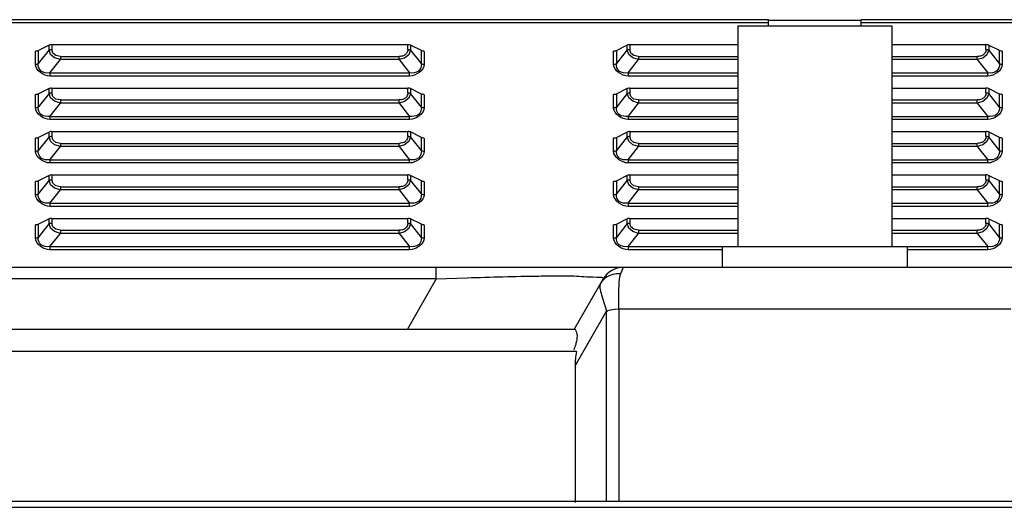
# Model space of a CAD drawing. Units: millimetres. Extents: x 0 to 7000, y 0 to 3600.
# Drawn here: x 2846 to 2974, y 3247 to 3310 of the extents above; entities that cross this region are included whole.
import ezdxf

# ---------------------------------------------------------------- set-up
doc = ezdxf.new("R2010")
doc.units = ezdxf.units.MM
doc.header["$LTSCALE"] = 385
doc.layers.get('0').update_dxf_attribs({"linetype": 'CONTINUOUS'})
doc.layers.add('DEF_DRAFT_ENTITY', color=7, linetype='CONTINUOUS')

msp = doc.modelspace()

# ---------------------------------------------------------------- linework, layer by layer
at = {"color": 7, "linetype": 'CONTINUOUS'}
for p, q in [((2943.377, 3309.74), (2300.037, 3309.74)), ((2943.377, 3309.34), (2300.037, 3309.34)), ((2943.377, 3308.938), (2943.377, 3309.638)), ((2955.377, 3309.638), (2943.377, 3309.638)), ((3447.69, 3309.74), (2955.377, 3309.74)), ((2955.377, 3308.938), (2955.377, 3309.638)), ((3447.69, 3309.34), (2955.377, 3309.34)), ((2939.377, 3308.938), (2939.377, 3280.338)), ((2939.377, 3308.938), (2959.377, 3308.938)), ((2959.377, 3308.938), (2959.377, 3280.338)), ((2848.282, 3303.969), (2848.282, 3305.659)), ((2848.612, 3305.659), (2848.282, 3305.659)), ((2850.043, 3306.436), (2848.511, 3305.665)), ((2850.043, 3305.821), (2848.636, 3304.042)), ((2848.636, 3305.732), (2848.636, 3304.042)), ((2850.134, 3306.472), (2850.043, 3306.436)), ((2850.043, 3305.821), (2850.043, 3306.436)), ((2850.256, 3305.242), (2850.043, 3305.821)), ((2850.239, 3306.496), (2850.134, 3306.472)), ((2850.362, 3306.509), (2850.239, 3306.496)), ((2850.397, 3306.509), (2850.397, 3305.894)), ((2850.397, 3306.509), (2896.582, 3306.509)), ((2850.524, 3305.42), (2850.397, 3305.894)), ((2896.582, 3305.894), (2896.582, 3306.509)), ((2896.698, 3306.502), (2896.582, 3306.509)), ((2896.936, 3305.821), (2896.695, 3305.204)), ((2896.807, 3306.482), (2896.698, 3306.502)), ((2896.912, 3306.448), (2896.807, 3306.482)), ((2898.343, 3305.732), (2896.912, 3306.448)), ((2896.936, 3306.436), (2896.936, 3305.821)), ((2898.343, 3304.042), (2896.936, 3305.821)), ((2898.343, 3304.042), (2898.343, 3305.732)), ((2898.434, 3305.696), (2898.343, 3305.732)), ((2898.539, 3305.672), (2898.434, 3305.696)), ((2898.662, 3305.659), (2898.539, 3305.672)), ((2898.697, 3305.659), (2898.697, 3303.969)), ((2923.282, 3303.969), (2923.282, 3305.659)), ((2923.612, 3305.659), (2923.282, 3305.659)), ((2925.043, 3306.436), (2923.511, 3305.665)), ((2925.043, 3305.821), (2923.636, 3304.042)), ((2923.636, 3305.732), (2923.636, 3304.042)), ((2925.134, 3306.472), (2925.043, 3306.436)), ((2925.043, 3305.821), (2925.043, 3306.436)), ((2925.256, 3305.242), (2925.043, 3305.821)), ((2925.239, 3306.496), (2925.134, 3306.472)), ((2925.362, 3306.509), (2925.239, 3306.496)), ((2925.397, 3306.509), (2925.397, 3305.894)), ((2925.397, 3306.509), (2939.377, 3306.509)), ((2925.524, 3305.42), (2925.397, 3305.894)), ((2959.377, 3306.509), (2971.582, 3306.509)), ((2971.582, 3305.894), (2971.582, 3306.509)), ((2971.698, 3306.502), (2971.582, 3306.509)), ((2971.936, 3305.821), (2971.695, 3305.204)), ((2971.807, 3306.482), (2971.698, 3306.502)), ((2971.912, 3306.448), (2971.807, 3306.482)), ((2973.343, 3305.732), (2971.912, 3306.448)), ((2971.936, 3306.436), (2971.936, 3305.821)), ((2973.343, 3304.042), (2971.936, 3305.821)), ((2973.343, 3304.042), (2973.343, 3305.732)), ((2973.434, 3305.696), (2973.343, 3305.732)), ((2973.539, 3305.672), (2973.434, 3305.696)), ((2973.662, 3305.659), (2973.539, 3305.672)), ((2973.697, 3305.659), (2973.697, 3303.969)), ((2850.164, 3302.842), (2851.526, 3304.563)), ((2850.764, 3304.797), (2850.256, 3305.242)), ((2850.921, 3305.087), (2850.524, 3305.42)), ((2851.526, 3304.563), (2850.764, 3304.797)), ((2851.526, 3304.972), (2850.921, 3305.087)), ((2851.526, 3304.972), (2851.526, 3304.563)), ((2851.526, 3304.972), (2895.454, 3304.972)), ((2895.454, 3304.563), (2851.526, 3304.563)), ((2895.454, 3304.563), (2895.454, 3304.972)), ((2896.168, 3304.773), (2895.454, 3304.563)), ((2895.454, 3304.563), (2896.815, 3302.842)), ((2896.695, 3305.204), (2896.168, 3304.773)), ((2925.164, 3302.842), (2926.526, 3304.563)), ((2925.764, 3304.797), (2925.256, 3305.242)), ((2925.921, 3305.087), (2925.524, 3305.42)), ((2926.526, 3304.563), (2925.764, 3304.797)), ((2926.526, 3304.972), (2925.921, 3305.087)), ((2926.526, 3304.972), (2926.526, 3304.563)), ((2926.526, 3304.972), (2939.377, 3304.972)), ((2939.377, 3304.563), (2926.526, 3304.563)), ((2959.377, 3304.972), (2970.454, 3304.972)), ((2970.454, 3304.563), (2959.377, 3304.563)), ((2970.454, 3304.563), (2970.454, 3304.972)), ((2971.168, 3304.773), (2970.454, 3304.563)), ((2970.454, 3304.563), (2971.815, 3302.842)), ((2971.695, 3305.204), (2971.168, 3304.773)), ((2850.164, 3302.842), (2850.164, 3302.433)), ((2850.164, 3302.842), (2896.815, 3302.842)), ((2896.815, 3302.433), (2850.164, 3302.433)), ((2896.815, 3302.433), (2896.815, 3302.842)), ((2925.164, 3302.842), (2925.164, 3302.433)), ((2925.164, 3302.842), (2939.377, 3302.842)), ((2939.377, 3302.433), (2925.164, 3302.433)), ((2959.377, 3302.842), (2971.815, 3302.842)), ((2971.815, 3302.433), (2959.377, 3302.433)), ((2971.815, 3302.433), (2971.815, 3302.842)), ((2850.043, 3300.807), (2848.511, 3300.035)), ((2850.134, 3300.843), (2850.043, 3300.807)), ((2850.043, 3300.192), (2850.043, 3300.807)), ((2850.239, 3300.867), (2850.134, 3300.843)), ((2850.362, 3300.88), (2850.239, 3300.867)), ((2850.397, 3300.88), (2850.397, 3300.265)), ((2850.397, 3300.88), (2896.582, 3300.88)), ((2896.582, 3300.265), (2896.582, 3300.88)), ((2896.698, 3300.873), (2896.582, 3300.88)), ((2896.807, 3300.853), (2896.698, 3300.873)), ((2896.912, 3300.819), (2896.807, 3300.853)), ((2898.343, 3300.103), (2896.912, 3300.819)), ((2896.936, 3300.807), (2896.936, 3300.192)), ((2925.043, 3300.807), (2923.511, 3300.035)), ((2925.134, 3300.843), (2925.043, 3300.807)), ((2925.043, 3300.192), (2925.043, 3300.807)), ((2925.239, 3300.867), (2925.134, 3300.843)), ((2925.362, 3300.88), (2925.239, 3300.867)), ((2925.397, 3300.88), (2925.397, 3300.265)), ((2925.397, 3300.88), (2939.377, 3300.88)), ((2959.377, 3300.88), (2971.582, 3300.88)), ((2971.582, 3300.265), (2971.582, 3300.88)), ((2971.698, 3300.873), (2971.582, 3300.88)), ((2971.807, 3300.853), (2971.698, 3300.873)), ((2971.912, 3300.819), (2971.807, 3300.853)), ((2973.343, 3300.103), (2971.912, 3300.819)), ((2971.936, 3300.807), (2971.936, 3300.192)), ((2848.282, 3298.34), (2848.282, 3300.03)), ((2848.612, 3300.03), (2848.282, 3300.03)), ((2850.043, 3300.192), (2848.636, 3298.413)), ((2848.636, 3300.103), (2848.636, 3298.413)), ((2850.256, 3299.613), (2850.043, 3300.192)), ((2850.764, 3299.168), (2850.256, 3299.613)), ((2850.524, 3299.791), (2850.397, 3300.265)), ((2850.921, 3299.458), (2850.524, 3299.791)), ((2851.526, 3298.934), (2850.764, 3299.168)), ((2851.526, 3299.343), (2850.921, 3299.458)), ((2851.526, 3299.343), (2851.526, 3298.934)), ((2851.526, 3299.343), (2895.454, 3299.343)), ((2895.454, 3298.934), (2895.454, 3299.343)), ((2896.168, 3299.143), (2895.454, 3298.934)), ((2896.695, 3299.575), (2896.168, 3299.143)), ((2896.936, 3300.192), (2896.695, 3299.575)), ((2898.343, 3298.413), (2896.936, 3300.192)), ((2898.343, 3298.413), (2898.343, 3300.103)), ((2898.434, 3300.067), (2898.343, 3300.103)), ((2898.539, 3300.043), (2898.434, 3300.067)), ((2898.662, 3300.03), (2898.539, 3300.043)), ((2898.697, 3300.03), (2898.697, 3298.34)), ((2923.282, 3298.34), (2923.282, 3300.03)), ((2923.612, 3300.03), (2923.282, 3300.03)), ((2925.043, 3300.192), (2923.636, 3298.413)), ((2923.636, 3300.103), (2923.636, 3298.413)), ((2925.256, 3299.613), (2925.043, 3300.192)), ((2925.764, 3299.168), (2925.256, 3299.613)), ((2925.524, 3299.791), (2925.397, 3300.265)), ((2925.921, 3299.458), (2925.524, 3299.791)), ((2926.526, 3298.934), (2925.764, 3299.168)), ((2926.526, 3299.343), (2925.921, 3299.458)), ((2926.526, 3299.343), (2926.526, 3298.934)), ((2926.526, 3299.343), (2939.377, 3299.343)), ((2959.377, 3299.343), (2970.454, 3299.343)), ((2970.454, 3298.934), (2970.454, 3299.343)), ((2971.168, 3299.143), (2970.454, 3298.934)), ((2971.695, 3299.575), (2971.168, 3299.143)), ((2971.936, 3300.192), (2971.695, 3299.575)), ((2973.343, 3298.413), (2971.936, 3300.192)), ((2973.343, 3298.413), (2973.343, 3300.103)), ((2973.434, 3300.067), (2973.343, 3300.103)), ((2973.539, 3300.043), (2973.434, 3300.067)), ((2973.662, 3300.03), (2973.539, 3300.043)), ((2973.697, 3300.03), (2973.697, 3298.34)), ((2850.164, 3297.213), (2851.526, 3298.934)), ((2895.454, 3298.934), (2851.526, 3298.934)), ((2895.454, 3298.934), (2896.815, 3297.213)), ((2925.164, 3297.213), (2926.526, 3298.934)), ((2939.377, 3298.934), (2926.526, 3298.934)), ((2970.454, 3298.934), (2959.377, 3298.934)), ((2970.454, 3298.934), (2971.815, 3297.213)), ((2850.164, 3297.213), (2850.164, 3296.803)), ((2850.164, 3297.213), (2896.815, 3297.213)), ((2896.815, 3296.803), (2850.164, 3296.803)), ((2896.815, 3296.803), (2896.815, 3297.213)), ((2925.164, 3297.213), (2925.164, 3296.803)), ((2925.164, 3297.213), (2939.377, 3297.213)), ((2939.377, 3296.803), (2925.164, 3296.803)), ((2959.377, 3297.213), (2971.815, 3297.213)), ((2971.815, 3296.803), (2959.377, 3296.803)), ((2971.815, 3296.803), (2971.815, 3297.213)), ((2850.134, 3295.214), (2850.043, 3295.178)), ((2850.239, 3295.238), (2850.134, 3295.214)), ((2850.362, 3295.251), (2850.239, 3295.238)), ((2850.397, 3295.251), (2850.397, 3294.636)), ((2850.397, 3295.251), (2896.582, 3295.251)), ((2896.582, 3294.636), (2896.582, 3295.251)), ((2896.698, 3295.244), (2896.582, 3295.251)), ((2896.807, 3295.224), (2896.698, 3295.244)), ((2896.912, 3295.19), (2896.807, 3295.224)), ((2925.134, 3295.214), (2925.043, 3295.178)), ((2925.239, 3295.238), (2925.134, 3295.214)), ((2925.362, 3295.251), (2925.239, 3295.238)), ((2925.397, 3295.251), (2925.397, 3294.636)), ((2925.397, 3295.251), (2939.377, 3295.251)), ((2959.377, 3295.251), (2971.582, 3295.251)), ((2971.582, 3294.636), (2971.582, 3295.251)), ((2971.698, 3295.244), (2971.582, 3295.251)), ((2971.807, 3295.224), (2971.698, 3295.244)), ((2971.912, 3295.19), (2971.807, 3295.224)), ((2848.282, 3292.711), (2848.282, 3294.401)), ((2848.612, 3294.401), (2848.282, 3294.401)), ((2850.043, 3295.178), (2848.511, 3294.406)), ((2850.043, 3294.563), (2848.636, 3292.784)), ((2848.636, 3294.474), (2848.636, 3292.784)), ((2850.043, 3294.563), (2850.043, 3295.178)), ((2850.256, 3293.984), (2850.043, 3294.563)), ((2850.764, 3293.539), (2850.256, 3293.984)), ((2850.524, 3294.162), (2850.397, 3294.636)), ((2850.921, 3293.828), (2850.524, 3294.162)), ((2896.695, 3293.946), (2896.168, 3293.514)), ((2896.936, 3294.563), (2896.695, 3293.946)), ((2898.343, 3294.474), (2896.912, 3295.19)), ((2896.936, 3295.178), (2896.936, 3294.563)), ((2898.343, 3292.784), (2896.936, 3294.563)), ((2898.343, 3292.784), (2898.343, 3294.474)), ((2898.434, 3294.438), (2898.343, 3294.474)), ((2898.539, 3294.413), (2898.434, 3294.438)), ((2898.662, 3294.401), (2898.539, 3294.413)), ((2898.697, 3294.401), (2898.697, 3292.711)), ((2923.282, 3292.711), (2923.282, 3294.401)), ((2923.612, 3294.401), (2923.282, 3294.401)), ((2925.043, 3295.178), (2923.511, 3294.406)), ((2925.043, 3294.563), (2923.636, 3292.784)), ((2923.636, 3294.474), (2923.636, 3292.784)), ((2925.043, 3294.563), (2925.043, 3295.178)), ((2925.256, 3293.984), (2925.043, 3294.563)), ((2925.764, 3293.539), (2925.256, 3293.984)), ((2925.524, 3294.162), (2925.397, 3294.636)), ((2925.921, 3293.828), (2925.524, 3294.162)), ((2971.695, 3293.946), (2971.168, 3293.514)), ((2971.936, 3294.563), (2971.695, 3293.946)), ((2973.343, 3294.474), (2971.912, 3295.19)), ((2971.936, 3295.178), (2971.936, 3294.563)), ((2973.343, 3292.784), (2971.936, 3294.563)), ((2973.343, 3292.784), (2973.343, 3294.474)), ((2973.434, 3294.438), (2973.343, 3294.474)), ((2973.539, 3294.413), (2973.434, 3294.438)), ((2973.662, 3294.401), (2973.539, 3294.413)), ((2973.697, 3294.401), (2973.697, 3292.711)), ((2850.164, 3291.584), (2851.526, 3293.305)), ((2851.526, 3293.305), (2850.764, 3293.539)), ((2851.526, 3293.714), (2850.921, 3293.828)), ((2851.526, 3293.714), (2851.526, 3293.305)), ((2851.526, 3293.714), (2895.454, 3293.714)), ((2895.454, 3293.305), (2851.526, 3293.305)), ((2895.454, 3293.305), (2895.454, 3293.714)), ((2896.168, 3293.514), (2895.454, 3293.305)), ((2895.454, 3293.305), (2896.815, 3291.584)), ((2925.164, 3291.584), (2926.526, 3293.305)), ((2926.526, 3293.305), (2925.764, 3293.539)), ((2926.526, 3293.714), (2925.921, 3293.828)), ((2926.526, 3293.714), (2926.526, 3293.305)), ((2926.526, 3293.714), (2939.377, 3293.714)), ((2939.377, 3293.305), (2926.526, 3293.305)), ((2959.377, 3293.714), (2970.454, 3293.714)), ((2970.454, 3293.305), (2959.377, 3293.305)), ((2970.454, 3293.305), (2970.454, 3293.714)), ((2971.168, 3293.514), (2970.454, 3293.305)), ((2970.454, 3293.305), (2971.815, 3291.584)), ((2850.164, 3291.584), (2850.164, 3291.174)), ((2850.164, 3291.584), (2896.815, 3291.584)), ((2896.815, 3291.174), (2896.815, 3291.584)), ((2925.164, 3291.584), (2925.164, 3291.174)), ((2925.164, 3291.584), (2939.377, 3291.584)), ((2959.377, 3291.584), (2971.815, 3291.584)), ((2971.815, 3291.174), (2971.815, 3291.584)), ((2896.815, 3291.174), (2850.164, 3291.174)), ((2939.377, 3291.174), (2925.164, 3291.174)), ((2971.815, 3291.174), (2959.377, 3291.174)), ((2850.043, 3289.548), (2848.511, 3288.777)), ((2850.043, 3288.934), (2848.636, 3287.155)), ((2848.636, 3288.845), (2848.636, 3287.155)), ((2850.134, 3289.584), (2850.043, 3289.548)), ((2850.043, 3288.934), (2850.043, 3289.548)), ((2850.256, 3288.355), (2850.043, 3288.934)), ((2850.239, 3289.609), (2850.134, 3289.584)), ((2850.362, 3289.622), (2850.239, 3289.609)), ((2850.397, 3289.622), (2850.397, 3289.007)), ((2850.397, 3289.622), (2896.582, 3289.622)), ((2850.524, 3288.532), (2850.397, 3289.007)), ((2896.582, 3289.007), (2896.582, 3289.622)), ((2896.698, 3289.615), (2896.582, 3289.622)), ((2896.936, 3288.934), (2896.695, 3288.317)), ((2896.807, 3289.595), (2896.698, 3289.615)), ((2896.912, 3289.561), (2896.807, 3289.595)), ((2898.343, 3288.845), (2896.912, 3289.561)), ((2896.936, 3289.548), (2896.936, 3288.934)), ((2898.343, 3287.155), (2896.936, 3288.934)), ((2898.343, 3287.155), (2898.343, 3288.845)), ((2898.434, 3288.809), (2898.343, 3288.845)), ((2925.043, 3289.548), (2923.511, 3288.777)), ((2925.043, 3288.934), (2923.636, 3287.155)), ((2923.636, 3288.845), (2923.636, 3287.155)), ((2925.134, 3289.584), (2925.043, 3289.548)), ((2925.043, 3288.934), (2925.043, 3289.548)), ((2925.256, 3288.355), (2925.043, 3288.934)), ((2925.239, 3289.609), (2925.134, 3289.584)), ((2925.362, 3289.622), (2925.239, 3289.609)), ((2925.397, 3289.622), (2925.397, 3289.007)), ((2925.397, 3289.622), (2939.377, 3289.622)), ((2925.524, 3288.532), (2925.397, 3289.007)), ((2959.377, 3289.622), (2971.582, 3289.622)), ((2971.582, 3289.007), (2971.582, 3289.622)), ((2971.698, 3289.615), (2971.582, 3289.622)), ((2971.936, 3288.934), (2971.695, 3288.317)), ((2971.807, 3289.595), (2971.698, 3289.615)), ((2971.912, 3289.561), (2971.807, 3289.595)), ((2973.343, 3288.845), (2971.912, 3289.561)), ((2971.936, 3289.548), (2971.936, 3288.934)), ((2973.343, 3287.155), (2971.936, 3288.934)), ((2973.343, 3287.155), (2973.343, 3288.845)), ((2973.434, 3288.809), (2973.343, 3288.845)), ((2848.282, 3287.082), (2848.282, 3288.772)), ((2848.612, 3288.772), (2848.282, 3288.772)), ((2850.164, 3285.954), (2851.526, 3287.676)), ((2850.764, 3287.91), (2850.256, 3288.355)), ((2850.921, 3288.199), (2850.524, 3288.532)), ((2851.526, 3287.676), (2850.764, 3287.91)), ((2851.526, 3288.085), (2850.921, 3288.199)), ((2851.526, 3288.085), (2851.526, 3287.676)), ((2851.526, 3288.085), (2895.454, 3288.085)), ((2895.454, 3287.676), (2851.526, 3287.676)), ((2895.454, 3287.676), (2895.454, 3288.085)), ((2896.168, 3287.885), (2895.454, 3287.676)), ((2895.454, 3287.676), (2896.815, 3285.954)), ((2896.695, 3288.317), (2896.168, 3287.885)), ((2898.539, 3288.784), (2898.434, 3288.809)), ((2898.662, 3288.772), (2898.539, 3288.784)), ((2898.697, 3288.772), (2898.697, 3287.082)), ((2923.282, 3287.082), (2923.282, 3288.772)), ((2923.612, 3288.772), (2923.282, 3288.772)), ((2925.164, 3285.954), (2926.526, 3287.676)), ((2925.764, 3287.91), (2925.256, 3288.355)), ((2925.921, 3288.199), (2925.524, 3288.532)), ((2926.526, 3287.676), (2925.764, 3287.91)), ((2926.526, 3288.085), (2925.921, 3288.199)), ((2926.526, 3288.085), (2926.526, 3287.676)), ((2926.526, 3288.085), (2939.377, 3288.085)), ((2939.377, 3287.676), (2926.526, 3287.676)), ((2959.377, 3288.085), (2970.454, 3288.085)), ((2970.454, 3287.676), (2959.377, 3287.676)), ((2970.454, 3287.676), (2970.454, 3288.085)), ((2971.168, 3287.885), (2970.454, 3287.676)), ((2970.454, 3287.676), (2971.815, 3285.954)), ((2971.695, 3288.317), (2971.168, 3287.885)), ((2973.539, 3288.784), (2973.434, 3288.809)), ((2973.662, 3288.772), (2973.539, 3288.784)), ((2973.697, 3288.772), (2973.697, 3287.082)), ((2850.164, 3285.954), (2850.164, 3285.545)), ((2850.164, 3285.954), (2896.815, 3285.954)), ((2896.815, 3285.545), (2850.164, 3285.545)), ((2896.815, 3285.545), (2896.815, 3285.954)), ((2925.164, 3285.954), (2925.164, 3285.545)), ((2925.164, 3285.954), (2939.377, 3285.954)), ((2939.377, 3285.545), (2925.164, 3285.545)), ((2959.377, 3285.954), (2971.815, 3285.954)), ((2971.815, 3285.545), (2959.377, 3285.545)), ((2971.815, 3285.545), (2971.815, 3285.954)), ((2850.043, 3283.919), (2848.511, 3283.148)), ((2850.134, 3283.955), (2850.043, 3283.919)), ((2850.043, 3283.305), (2850.043, 3283.919)), ((2850.239, 3283.98), (2850.134, 3283.955)), ((2850.362, 3283.992), (2850.239, 3283.98)), ((2850.397, 3283.992), (2850.397, 3283.378)), ((2850.397, 3283.992), (2896.582, 3283.992)), ((2896.582, 3283.378), (2896.582, 3283.992)), ((2896.698, 3283.986), (2896.582, 3283.992)), ((2896.807, 3283.966), (2896.698, 3283.986)), ((2896.912, 3283.931), (2896.807, 3283.966)), ((2898.343, 3283.216), (2896.912, 3283.931)), ((2896.936, 3283.919), (2896.936, 3283.304)), ((2925.043, 3283.919), (2923.511, 3283.148)), ((2925.134, 3283.955), (2925.043, 3283.919)), ((2925.043, 3283.305), (2925.043, 3283.919)), ((2925.239, 3283.98), (2925.134, 3283.955)), ((2925.362, 3283.992), (2925.239, 3283.98)), ((2925.397, 3283.992), (2925.397, 3283.378)), ((2925.397, 3283.992), (2939.377, 3283.992)), ((2959.377, 3283.992), (2971.582, 3283.992)), ((2971.582, 3283.378), (2971.582, 3283.992)), ((2971.698, 3283.986), (2971.582, 3283.992)), ((2971.807, 3283.966), (2971.698, 3283.986)), ((2971.912, 3283.931), (2971.807, 3283.966)), ((2973.343, 3283.216), (2971.912, 3283.931)), ((2971.936, 3283.919), (2971.936, 3283.304)), ((2848.282, 3281.452), (2848.282, 3283.142)), ((2848.612, 3283.142), (2848.282, 3283.142)), ((2850.043, 3283.305), (2848.636, 3281.526)), ((2848.636, 3283.216), (2848.636, 3281.526)), ((2850.256, 3282.726), (2850.043, 3283.305)), ((2850.764, 3282.281), (2850.256, 3282.726)), ((2850.524, 3282.903), (2850.397, 3283.378)), ((2850.921, 3282.57), (2850.524, 3282.903)), ((2851.526, 3282.456), (2850.921, 3282.57)), ((2851.526, 3282.456), (2851.526, 3282.046)), ((2851.526, 3282.456), (2895.454, 3282.456)), ((2895.454, 3282.046), (2895.454, 3282.456)), ((2896.695, 3282.687), (2896.168, 3282.256)), ((2896.936, 3283.304), (2896.695, 3282.687)), ((2898.343, 3281.526), (2896.936, 3283.304)), ((2898.343, 3281.526), (2898.343, 3283.216)), ((2898.434, 3283.18), (2898.343, 3283.216)), ((2898.539, 3283.155), (2898.434, 3283.18)), ((2898.662, 3283.142), (2898.539, 3283.155)), ((2898.697, 3283.142), (2898.697, 3281.452)), ((2923.282, 3281.452), (2923.282, 3283.142)), ((2923.612, 3283.142), (2923.282, 3283.142)), ((2925.043, 3283.305), (2923.636, 3281.526)), ((2923.636, 3283.216), (2923.636, 3281.526)), ((2925.256, 3282.726), (2925.043, 3283.305)), ((2925.764, 3282.281), (2925.256, 3282.726)), ((2925.524, 3282.903), (2925.397, 3283.378)), ((2925.921, 3282.57), (2925.524, 3282.903)), ((2926.526, 3282.456), (2925.921, 3282.57)), ((2926.526, 3282.456), (2926.526, 3282.046)), ((2926.526, 3282.456), (2939.377, 3282.456)), ((2959.377, 3282.456), (2970.454, 3282.456)), ((2970.454, 3282.046), (2970.454, 3282.456)), ((2971.695, 3282.687), (2971.168, 3282.256)), ((2971.936, 3283.304), (2971.695, 3282.687)), ((2973.343, 3281.526), (2971.936, 3283.304)), ((2973.343, 3281.526), (2973.343, 3283.216)), ((2973.434, 3283.18), (2973.343, 3283.216)), ((2973.539, 3283.155), (2973.434, 3283.18)), ((2973.662, 3283.142), (2973.539, 3283.155)), ((2973.697, 3283.142), (2973.697, 3281.452)), ((2850.164, 3280.325), (2851.526, 3282.046)), ((2851.526, 3282.046), (2850.764, 3282.281)), ((2895.454, 3282.046), (2851.526, 3282.046)), ((2896.168, 3282.256), (2895.454, 3282.046)), ((2895.454, 3282.046), (2896.815, 3280.325)), ((2925.164, 3280.325), (2926.526, 3282.046)), ((2926.526, 3282.046), (2925.764, 3282.281)), ((2939.377, 3282.046), (2926.526, 3282.046)), ((2970.454, 3282.046), (2959.377, 3282.046)), ((2971.168, 3282.256), (2970.454, 3282.046)), ((2970.454, 3282.046), (2971.815, 3280.325)), ((2850.164, 3280.325), (2850.164, 3279.916)), ((2850.164, 3280.325), (2896.815, 3280.325)), ((2896.815, 3279.916), (2850.164, 3279.916)), ((2896.815, 3279.916), (2896.815, 3280.325)), ((2925.164, 3280.325), (2925.164, 3279.916)), ((2925.164, 3280.325), (2937.377, 3280.325)), ((2937.377, 3279.916), (2925.164, 3279.916)), ((2937.377, 3280.338), (2937.377, 3277.638)), ((2937.377, 3280.338), (2961.377, 3280.338)), ((2961.377, 3280.338), (2961.377, 3277.638)), ((2961.377, 3280.325), (2971.815, 3280.325)), ((2971.815, 3279.916), (2961.377, 3279.916)), ((2971.815, 3279.916), (2971.815, 3280.325)), ((3440.242, 3277.638), (2124.532, 3277.638)), ((2900.283, 3276.138), (2900.283, 3277.638)), ((2924.532, 3277.638), (2924.185, 3276.805)), ((2900.283, 3276.138), (2198.471, 3276.138)), ((2900.283, 3276.138), (2896.531, 3269.638)), ((2900.283, 3276.138), (2904.262, 3276.287)), ((2916.12, 3276.535), (2918.126, 3276.52)), ((2921.934, 3276.138), (2918.181, 3269.638)), ((2921.747, 3273.956), (2921.835, 3273.665)), ((2921.835, 3273.665), (2922.384, 3271.892)), ((2923.925, 3274.25), (2923.893, 3272.3)), ((2923.951, 3272.238), (2923.396, 3272.186)), ((2923.951, 3272.238), (2923.951, 3247.338)), ((2974.804, 3272.238), (2923.951, 3272.238)), ((2918.29, 3264.889), (2922.361, 3271.942)), ((2922.86, 3272.086), (2922.361, 3271.941)), ((2922.361, 3247.338), (2922.361, 3271.942)), ((2923.396, 3272.186), (2922.86, 3272.086)), ((2180.573, 3269.638), (2918.181, 3269.638)), ((2918.452, 3266.738), (2180.302, 3266.738)), ((2918.29, 3264.889), (2918.29, 3247.138))]:
    msp.add_line(p, q, dxfattribs=at)
for centre, radius, start, end in [((2895.763, 3305.84), 0.805, 311.37359, 325.38673), ((2970.763, 3305.84), 0.805, 311.37359, 325.38672), ((2895.763, 3300.21), 0.805, 311.37359, 325.38673), ((2970.763, 3300.21), 0.805, 311.37358, 325.38673), ((2895.763, 3294.581), 0.805, 311.37357, 325.38672), ((2970.763, 3294.581), 0.805, 311.37357, 325.38673), ((2895.763, 3288.952), 0.805, 311.37362, 325.38674), ((2970.763, 3288.952), 0.805, 311.37358, 325.38673), ((2895.763, 3283.323), 0.805, 311.37359, 325.38673), ((2970.763, 3283.323), 0.805, 311.37358, 325.38672), ((2924.532, 3274.638), 3, 90, 150), ((2923.817, 3274.198), 2.604, 127.02457, 133.9681), ((2926.305, 3275.922), 2.297, 157.3944, 160.97656)]:
    msp.add_arc(centre, radius, start, end, dxfattribs=at)
msp.add_ellipse((2932.443, 3279.339), major_axis=(12.909, 17.739), ratio=0.3270482, start_param=-3.7157671, end_param=-3.5639605, dxfattribs=at)
for points, knots in [([(2850.043, 3305.821), (2850.094, 3305.847), (2850.212, 3305.882), (2850.333, 3305.894), (2850.397, 3305.894)], [0, 0, 0, 0, 0.4732443, 1, 1, 1, 1]), ([(2896.582, 3305.894), (2896.582, 3305.804), (2896.556, 3305.623), (2896.477, 3305.456), (2896.426, 3305.382)], [0, 0, 0, 0, 0.4993037, 1, 1, 1, 1]), ([(2896.582, 3305.894), (2896.646, 3305.894), (2896.767, 3305.882), (2896.885, 3305.847), (2896.936, 3305.821)], [0, 0, 0, 0, 0.5267554, 1, 1, 1, 1]), ([(2925.043, 3305.821), (2925.094, 3305.847), (2925.212, 3305.882), (2925.333, 3305.894), (2925.397, 3305.894)], [0, 0, 0, 0, 0.4732443, 1, 1, 1, 1]), ([(2971.582, 3305.894), (2971.582, 3305.804), (2971.556, 3305.623), (2971.477, 3305.456), (2971.426, 3305.382)], [0, 0, 0, 0, 0.4993037, 1, 1, 1, 1]), ([(2971.582, 3305.894), (2971.646, 3305.894), (2971.767, 3305.882), (2971.885, 3305.847), (2971.936, 3305.821)], [0, 0, 0, 0, 0.5267554, 1, 1, 1, 1]), ([(2896.013, 3305.069), (2895.926, 3305.035), (2895.74, 3304.987), (2895.55, 3304.972), (2895.454, 3304.972)], [0, 0, 0, 0, 0.4933667, 1, 1, 1, 1]), ([(2896.295, 3305.235), (2896.255, 3305.2), (2896.165, 3305.136), (2896.065, 3305.089), (2896.013, 3305.069)], [0, 0, 0, 0, 0.4903927, 1, 1, 1, 1]), ([(2971.013, 3305.069), (2970.926, 3305.035), (2970.74, 3304.987), (2970.55, 3304.972), (2970.454, 3304.972)], [0, 0, 0, 0, 0.4933668, 1, 1, 1, 1]), ([(2971.295, 3305.235), (2971.255, 3305.2), (2971.165, 3305.136), (2971.065, 3305.089), (2971.013, 3305.069)], [0, 0, 0, 0, 0.4903927, 1, 1, 1, 1]), ([(2848.282, 3303.969), (2848.347, 3303.969), (2848.468, 3303.982), (2848.585, 3304.017), (2848.636, 3304.042)], [0, 0, 0, 0, 0.5295902, 1, 1, 1, 1]), ([(2850.164, 3302.842), (2849.776, 3302.801), (2848.906, 3302.84), (2848.608, 3303.696), (2848.636, 3304.042)], [0, 0, 0, 0, 0.5287755, 1, 1, 1, 1]), ([(2898.343, 3304.042), (2898.372, 3303.696), (2898.073, 3302.84), (2897.203, 3302.801), (2896.815, 3302.842)], [0, 0, 0, 0, 0.470976, 1, 1, 1, 1]), ([(2898.343, 3304.042), (2898.394, 3304.017), (2898.512, 3303.982), (2898.633, 3303.969), (2898.697, 3303.969)], [0, 0, 0, 0, 0.47041, 1, 1, 1, 1]), ([(2923.282, 3303.969), (2923.347, 3303.969), (2923.468, 3303.982), (2923.585, 3304.017), (2923.636, 3304.042)], [0, 0, 0, 0, 0.5295902, 1, 1, 1, 1]), ([(2925.164, 3302.842), (2924.776, 3302.801), (2923.906, 3302.84), (2923.608, 3303.696), (2923.636, 3304.042)], [0, 0, 0, 0, 0.5287755, 1, 1, 1, 1]), ([(2973.343, 3304.042), (2973.372, 3303.696), (2973.073, 3302.84), (2972.203, 3302.801), (2971.815, 3302.842)], [0, 0, 0, 0, 0.470976, 1, 1, 1, 1]), ([(2973.343, 3304.042), (2973.394, 3304.017), (2973.512, 3303.982), (2973.633, 3303.969), (2973.697, 3303.969)], [0, 0, 0, 0, 0.47041, 1, 1, 1, 1]), ([(2850.043, 3300.192), (2850.094, 3300.218), (2850.212, 3300.252), (2850.333, 3300.265), (2850.397, 3300.265)], [0, 0, 0, 0, 0.4732443, 1, 1, 1, 1]), ([(2896.013, 3299.44), (2895.926, 3299.406), (2895.74, 3299.358), (2895.55, 3299.343), (2895.454, 3299.343)], [0, 0, 0, 0, 0.4933667, 1, 1, 1, 1]), ([(2896.295, 3299.606), (2896.255, 3299.571), (2896.165, 3299.507), (2896.065, 3299.46), (2896.013, 3299.44)], [0, 0, 0, 0, 0.4903927, 1, 1, 1, 1]), ([(2896.582, 3300.265), (2896.582, 3300.175), (2896.556, 3299.993), (2896.477, 3299.827), (2896.426, 3299.753)], [0, 0, 0, 0, 0.4993037, 1, 1, 1, 1]), ([(2896.582, 3300.265), (2896.646, 3300.265), (2896.767, 3300.252), (2896.885, 3300.218), (2896.936, 3300.192)], [0, 0, 0, 0, 0.5267554, 1, 1, 1, 1]), ([(2925.043, 3300.192), (2925.094, 3300.218), (2925.212, 3300.252), (2925.333, 3300.265), (2925.397, 3300.265)], [0, 0, 0, 0, 0.4732443, 1, 1, 1, 1]), ([(2971.013, 3299.44), (2970.926, 3299.406), (2970.74, 3299.358), (2970.55, 3299.343), (2970.454, 3299.343)], [0, 0, 0, 0, 0.4933668, 1, 1, 1, 1]), ([(2971.295, 3299.606), (2971.255, 3299.571), (2971.165, 3299.507), (2971.065, 3299.46), (2971.013, 3299.44)], [0, 0, 0, 0, 0.4903927, 1, 1, 1, 1]), ([(2971.582, 3300.265), (2971.582, 3300.175), (2971.556, 3299.993), (2971.477, 3299.827), (2971.426, 3299.753)], [0, 0, 0, 0, 0.4993037, 1, 1, 1, 1]), ([(2971.582, 3300.265), (2971.646, 3300.265), (2971.767, 3300.252), (2971.885, 3300.218), (2971.936, 3300.192)], [0, 0, 0, 0, 0.5267554, 1, 1, 1, 1]), ([(2848.282, 3298.34), (2848.347, 3298.34), (2848.468, 3298.353), (2848.585, 3298.388), (2848.636, 3298.413)], [0, 0, 0, 0, 0.5295902, 1, 1, 1, 1]), ([(2850.164, 3297.213), (2849.776, 3297.172), (2848.906, 3297.211), (2848.608, 3298.067), (2848.636, 3298.413)], [0, 0, 0, 0, 0.5287755, 1, 1, 1, 1]), ([(2898.343, 3298.413), (2898.372, 3298.067), (2898.073, 3297.211), (2897.203, 3297.172), (2896.815, 3297.213)], [0, 0, 0, 0, 0.470976, 1, 1, 1, 1]), ([(2898.343, 3298.413), (2898.394, 3298.388), (2898.512, 3298.353), (2898.633, 3298.34), (2898.697, 3298.34)], [0, 0, 0, 0, 0.47041, 1, 1, 1, 1]), ([(2923.282, 3298.34), (2923.347, 3298.34), (2923.468, 3298.353), (2923.585, 3298.388), (2923.636, 3298.413)], [0, 0, 0, 0, 0.5295902, 1, 1, 1, 1]), ([(2925.164, 3297.213), (2924.776, 3297.172), (2923.906, 3297.211), (2923.608, 3298.067), (2923.636, 3298.413)], [0, 0, 0, 0, 0.5287755, 1, 1, 1, 1]), ([(2973.343, 3298.413), (2973.372, 3298.067), (2973.073, 3297.211), (2972.203, 3297.172), (2971.815, 3297.213)], [0, 0, 0, 0, 0.470976, 1, 1, 1, 1]), ([(2973.343, 3298.413), (2973.394, 3298.388), (2973.512, 3298.353), (2973.633, 3298.34), (2973.697, 3298.34)], [0, 0, 0, 0, 0.47041, 1, 1, 1, 1]), ([(2850.043, 3294.563), (2850.094, 3294.588), (2850.212, 3294.623), (2850.333, 3294.636), (2850.397, 3294.636)], [0, 0, 0, 0, 0.4732443, 1, 1, 1, 1]), ([(2896.295, 3293.977), (2896.255, 3293.941), (2896.165, 3293.878), (2896.065, 3293.831), (2896.013, 3293.811)], [0, 0, 0, 0, 0.4903927, 1, 1, 1, 1]), ([(2896.582, 3294.636), (2896.582, 3294.546), (2896.556, 3294.364), (2896.477, 3294.198), (2896.426, 3294.124)], [0, 0, 0, 0, 0.4993037, 1, 1, 1, 1]), ([(2896.582, 3294.636), (2896.646, 3294.636), (2896.767, 3294.623), (2896.885, 3294.588), (2896.936, 3294.563)], [0, 0, 0, 0, 0.5267554, 1, 1, 1, 1]), ([(2925.043, 3294.563), (2925.094, 3294.588), (2925.212, 3294.623), (2925.333, 3294.636), (2925.397, 3294.636)], [0, 0, 0, 0, 0.4732443, 1, 1, 1, 1]), ([(2971.295, 3293.977), (2971.255, 3293.941), (2971.165, 3293.878), (2971.065, 3293.831), (2971.013, 3293.811)], [0, 0, 0, 0, 0.4903927, 1, 1, 1, 1]), ([(2971.582, 3294.636), (2971.582, 3294.546), (2971.556, 3294.364), (2971.477, 3294.198), (2971.426, 3294.124)], [0, 0, 0, 0, 0.4993037, 1, 1, 1, 1]), ([(2971.582, 3294.636), (2971.646, 3294.636), (2971.767, 3294.623), (2971.885, 3294.588), (2971.936, 3294.563)], [0, 0, 0, 0, 0.5267554, 1, 1, 1, 1]), ([(2848.282, 3292.711), (2848.347, 3292.711), (2848.468, 3292.724), (2848.585, 3292.759), (2848.636, 3292.784)], [0, 0, 0, 0, 0.5295902, 1, 1, 1, 1]), ([(2850.164, 3291.584), (2849.776, 3291.543), (2848.906, 3291.582), (2848.608, 3292.437), (2848.636, 3292.784)], [0, 0, 0, 0, 0.5287755, 1, 1, 1, 1]), ([(2896.013, 3293.811), (2895.926, 3293.777), (2895.74, 3293.729), (2895.55, 3293.714), (2895.454, 3293.714)], [0, 0, 0, 0, 0.4933669, 1, 1, 1, 1]), ([(2898.343, 3292.784), (2898.372, 3292.438), (2898.073, 3291.582), (2897.203, 3291.543), (2896.815, 3291.584)], [0, 0, 0, 0, 0.470976, 1, 1, 1, 1]), ([(2898.343, 3292.784), (2898.394, 3292.759), (2898.512, 3292.724), (2898.633, 3292.711), (2898.697, 3292.711)], [0, 0, 0, 0, 0.47041, 1, 1, 1, 1]), ([(2923.282, 3292.711), (2923.347, 3292.711), (2923.468, 3292.724), (2923.585, 3292.759), (2923.636, 3292.784)], [0, 0, 0, 0, 0.5295902, 1, 1, 1, 1]), ([(2925.164, 3291.584), (2924.776, 3291.543), (2923.906, 3291.582), (2923.608, 3292.437), (2923.636, 3292.784)], [0, 0, 0, 0, 0.5287755, 1, 1, 1, 1]), ([(2971.013, 3293.811), (2970.926, 3293.777), (2970.74, 3293.729), (2970.55, 3293.714), (2970.454, 3293.714)], [0, 0, 0, 0, 0.4933669, 1, 1, 1, 1]), ([(2973.343, 3292.784), (2973.372, 3292.438), (2973.073, 3291.582), (2972.203, 3291.543), (2971.815, 3291.584)], [0, 0, 0, 0, 0.470976, 1, 1, 1, 1]), ([(2973.343, 3292.784), (2973.394, 3292.759), (2973.512, 3292.724), (2973.633, 3292.711), (2973.697, 3292.711)], [0, 0, 0, 0, 0.47041, 1, 1, 1, 1]), ([(2850.043, 3288.934), (2850.094, 3288.959), (2850.212, 3288.994), (2850.333, 3289.007), (2850.397, 3289.007)], [0, 0, 0, 0, 0.4732443, 1, 1, 1, 1]), ([(2896.582, 3289.007), (2896.582, 3288.917), (2896.556, 3288.735), (2896.477, 3288.569), (2896.426, 3288.495)], [0, 0, 0, 0, 0.4993037, 1, 1, 1, 1]), ([(2896.582, 3289.007), (2896.646, 3289.007), (2896.767, 3288.994), (2896.885, 3288.959), (2896.936, 3288.934)], [0, 0, 0, 0, 0.5267554, 1, 1, 1, 1]), ([(2925.043, 3288.934), (2925.094, 3288.959), (2925.212, 3288.994), (2925.333, 3289.007), (2925.397, 3289.007)], [0, 0, 0, 0, 0.4732443, 1, 1, 1, 1]), ([(2971.582, 3289.007), (2971.582, 3288.917), (2971.556, 3288.735), (2971.477, 3288.569), (2971.426, 3288.495)], [0, 0, 0, 0, 0.4993037, 1, 1, 1, 1]), ([(2971.582, 3289.007), (2971.646, 3289.007), (2971.767, 3288.994), (2971.885, 3288.959), (2971.936, 3288.934)], [0, 0, 0, 0, 0.5267554, 1, 1, 1, 1]), ([(2896.013, 3288.182), (2895.926, 3288.148), (2895.74, 3288.1), (2895.55, 3288.085), (2895.454, 3288.085)], [0, 0, 0, 0, 0.4933662, 1, 1, 1, 1]), ([(2896.295, 3288.348), (2896.255, 3288.312), (2896.165, 3288.249), (2896.065, 3288.202), (2896.013, 3288.182)], [0, 0, 0, 0, 0.4903927, 1, 1, 1, 1]), ([(2971.013, 3288.182), (2970.926, 3288.148), (2970.74, 3288.1), (2970.55, 3288.085), (2970.454, 3288.085)], [0, 0, 0, 0, 0.4933668, 1, 1, 1, 1]), ([(2971.295, 3288.348), (2971.255, 3288.312), (2971.165, 3288.249), (2971.065, 3288.202), (2971.013, 3288.182)], [0, 0, 0, 0, 0.4903927, 1, 1, 1, 1]), ([(2848.282, 3287.082), (2848.347, 3287.082), (2848.468, 3287.095), (2848.585, 3287.129), (2848.636, 3287.155)], [0, 0, 0, 0, 0.5295902, 1, 1, 1, 1]), ([(2850.164, 3285.954), (2849.776, 3285.914), (2848.906, 3285.952), (2848.608, 3286.808), (2848.636, 3287.155)], [0, 0, 0, 0, 0.5287755, 1, 1, 1, 1]), ([(2898.343, 3287.155), (2898.372, 3286.808), (2898.073, 3285.953), (2897.203, 3285.914), (2896.815, 3285.954)], [0, 0, 0, 0, 0.470976, 1, 1, 1, 1]), ([(2898.343, 3287.155), (2898.394, 3287.129), (2898.512, 3287.095), (2898.633, 3287.082), (2898.697, 3287.082)], [0, 0, 0, 0, 0.47041, 1, 1, 1, 1]), ([(2923.282, 3287.082), (2923.347, 3287.082), (2923.468, 3287.095), (2923.585, 3287.129), (2923.636, 3287.155)], [0, 0, 0, 0, 0.5295902, 1, 1, 1, 1]), ([(2925.164, 3285.954), (2924.776, 3285.914), (2923.906, 3285.952), (2923.608, 3286.808), (2923.636, 3287.155)], [0, 0, 0, 0, 0.5287755, 1, 1, 1, 1]), ([(2973.343, 3287.155), (2973.372, 3286.808), (2973.073, 3285.953), (2972.203, 3285.914), (2971.815, 3285.954)], [0, 0, 0, 0, 0.470976, 1, 1, 1, 1]), ([(2973.343, 3287.155), (2973.394, 3287.129), (2973.512, 3287.095), (2973.633, 3287.082), (2973.697, 3287.082)], [0, 0, 0, 0, 0.47041, 1, 1, 1, 1]), ([(2850.043, 3283.304), (2850.094, 3283.33), (2850.212, 3283.365), (2850.333, 3283.378), (2850.397, 3283.378)], [0, 0, 0, 0, 0.4732443, 1, 1, 1, 1]), ([(2896.013, 3282.552), (2895.926, 3282.519), (2895.74, 3282.471), (2895.55, 3282.456), (2895.454, 3282.456)], [0, 0, 0, 0, 0.4933666, 1, 1, 1, 1]), ([(2896.295, 3282.718), (2896.255, 3282.683), (2896.165, 3282.619), (2896.065, 3282.573), (2896.013, 3282.552)], [0, 0, 0, 0, 0.4903927, 1, 1, 1, 1]), ([(2896.582, 3283.378), (2896.582, 3283.288), (2896.556, 3283.106), (2896.477, 3282.94), (2896.426, 3282.865)], [0, 0, 0, 0, 0.4993037, 1, 1, 1, 1]), ([(2896.582, 3283.378), (2896.646, 3283.378), (2896.767, 3283.365), (2896.885, 3283.33), (2896.936, 3283.304)], [0, 0, 0, 0, 0.5267554, 1, 1, 1, 1]), ([(2925.043, 3283.304), (2925.094, 3283.33), (2925.212, 3283.365), (2925.333, 3283.378), (2925.397, 3283.378)], [0, 0, 0, 0, 0.4732443, 1, 1, 1, 1]), ([(2971.013, 3282.552), (2970.926, 3282.519), (2970.74, 3282.471), (2970.55, 3282.456), (2970.454, 3282.456)], [0, 0, 0, 0, 0.4933668, 1, 1, 1, 1]), ([(2971.295, 3282.718), (2971.255, 3282.683), (2971.165, 3282.619), (2971.065, 3282.573), (2971.013, 3282.552)], [0, 0, 0, 0, 0.4903927, 1, 1, 1, 1]), ([(2971.582, 3283.378), (2971.582, 3283.288), (2971.556, 3283.106), (2971.477, 3282.94), (2971.426, 3282.865)], [0, 0, 0, 0, 0.4993037, 1, 1, 1, 1]), ([(2971.582, 3283.378), (2971.646, 3283.378), (2971.767, 3283.365), (2971.885, 3283.33), (2971.936, 3283.304)], [0, 0, 0, 0, 0.5267554, 1, 1, 1, 1]), ([(2848.282, 3281.452), (2848.347, 3281.452), (2848.468, 3281.465), (2848.585, 3281.5), (2848.636, 3281.526)], [0, 0, 0, 0, 0.5295902, 1, 1, 1, 1]), ([(2850.164, 3280.325), (2849.776, 3280.285), (2848.906, 3280.323), (2848.608, 3281.179), (2848.636, 3281.526)], [0, 0, 0, 0, 0.5287755, 1, 1, 1, 1]), ([(2898.343, 3281.526), (2898.372, 3281.179), (2898.073, 3280.324), (2897.203, 3280.285), (2896.815, 3280.325)], [0, 0, 0, 0, 0.470976, 1, 1, 1, 1]), ([(2898.343, 3281.526), (2898.394, 3281.5), (2898.512, 3281.465), (2898.633, 3281.452), (2898.697, 3281.452)], [0, 0, 0, 0, 0.47041, 1, 1, 1, 1]), ([(2923.282, 3281.452), (2923.347, 3281.452), (2923.468, 3281.465), (2923.585, 3281.5), (2923.636, 3281.526)], [0, 0, 0, 0, 0.5295902, 1, 1, 1, 1]), ([(2925.164, 3280.325), (2924.776, 3280.285), (2923.906, 3280.323), (2923.608, 3281.179), (2923.636, 3281.526)], [0, 0, 0, 0, 0.5287755, 1, 1, 1, 1]), ([(2973.343, 3281.526), (2973.372, 3281.179), (2973.073, 3280.324), (2972.203, 3280.285), (2971.815, 3280.325)], [0, 0, 0, 0, 0.470976, 1, 1, 1, 1]), ([(2973.343, 3281.526), (2973.394, 3281.5), (2973.512, 3281.465), (2973.633, 3281.452), (2973.697, 3281.452)], [0, 0, 0, 0, 0.47041, 1, 1, 1, 1]), ([(2904.262, 3276.287), (2907.363, 3276.394), (2911.316, 3276.504), (2915.27, 3276.535), (2916.12, 3276.535)], [0, 0, 0, 0, 0.7849064, 1, 1, 1, 1]), ([(2918.126, 3276.52), (2919.123, 3276.504), (2919.719, 3276.369), (2922.076, 3276.385), (2921.934, 3276.138)], [0, 0, 0, 0, 0.7772579, 1, 1, 1, 1]), ([(2922.009, 3276.072), (2921.926, 3275.992), (2921.772, 3275.823), (2921.643, 3275.634), (2921.587, 3275.536)], [0, 0, 0, 0, 0.5078003, 1, 1, 1, 1]), ([(2924.185, 3276.805), (2923.845, 3276.834), (2923.152, 3276.778), (2922.519, 3276.481), (2922.249, 3276.277)], [0, 0, 0, 0, 0.5022107, 1, 1, 1, 1]), ([(2924.134, 3276.671), (2924.091, 3276.546), (2924.022, 3276.272), (2923.987, 3275.992), (2923.974, 3275.843)], [0, 0, 0, 0, 0.4680759, 1, 1, 1, 1]), ([(2921.587, 3275.536), (2921.542, 3275.458), (2921.474, 3275.258), (2921.49, 3275.049), (2921.506, 3274.935)], [0, 0, 0, 0, 0.4400438, 1, 1, 1, 1]), ([(2921.506, 3274.935), (2921.525, 3274.796), (2921.599, 3274.467), (2921.691, 3274.144), (2921.747, 3273.956)], [0, 0, 0, 0, 0.4177248, 1, 1, 1, 1]), ([(2923.974, 3275.843), (2923.953, 3275.61), (2923.932, 3275.079), (2923.927, 3274.548), (2923.925, 3274.25)], [0, 0, 0, 0, 0.4391937, 1, 1, 1, 1]), ([(2918.181, 3269.638), (2918.255, 3269.657), (2918.457, 3269.296), (2918.522, 3269.059), (2918.532, 3268.835)], [0, 0, 0, 0, 0.2547963, 1, 1, 1, 1]), ([(2918.532, 3268.835), (2918.536, 3268.744), (2918.533, 3268.544), (2918.509, 3268.345), (2918.491, 3268.237)], [0, 0, 0, 0, 0.4546419, 1, 1, 1, 1]), ([(2918.491, 3268.237), (2918.459, 3268.041), (2918.355, 3267.6), (2918.205, 3267.174), (2918.113, 3266.939)], [0, 0, 0, 0, 0.4405558, 1, 1, 1, 1])]:
    msp.add_open_spline(points, degree=3, knots=knots, dxfattribs=at)
for points in [[(2850.164, 3302.433), (2849.354, 3302.433), (2848.283, 3303.159), (2848.282, 3303.969)], [(2898.697, 3303.969), (2898.697, 3303.159), (2897.625, 3302.433), (2896.815, 3302.433)], [(2925.164, 3302.433), (2924.354, 3302.433), (2923.283, 3303.159), (2923.282, 3303.969)], [(2973.697, 3303.969), (2973.697, 3303.159), (2972.625, 3302.433), (2971.815, 3302.433)], [(2850.164, 3296.803), (2849.354, 3296.803), (2848.283, 3297.53), (2848.282, 3298.34)], [(2898.697, 3298.34), (2898.697, 3297.53), (2897.625, 3296.804), (2896.815, 3296.803)], [(2925.164, 3296.803), (2924.354, 3296.803), (2923.283, 3297.53), (2923.282, 3298.34)], [(2973.697, 3298.34), (2973.697, 3297.53), (2972.625, 3296.804), (2971.815, 3296.803)], [(2850.164, 3291.174), (2849.354, 3291.174), (2848.283, 3291.901), (2848.282, 3292.711)], [(2898.697, 3292.711), (2898.697, 3291.901), (2897.625, 3291.174), (2896.815, 3291.174)], [(2925.164, 3291.174), (2924.354, 3291.174), (2923.283, 3291.901), (2923.282, 3292.711)], [(2973.697, 3292.711), (2973.697, 3291.901), (2972.625, 3291.174), (2971.815, 3291.174)], [(2850.164, 3285.545), (2849.354, 3285.545), (2848.283, 3286.272), (2848.282, 3287.082)], [(2898.697, 3287.082), (2898.697, 3286.272), (2897.625, 3285.545), (2896.815, 3285.545)], [(2925.164, 3285.545), (2924.354, 3285.545), (2923.283, 3286.272), (2923.282, 3287.082)], [(2973.697, 3287.082), (2973.697, 3286.272), (2972.625, 3285.545), (2971.815, 3285.545)], [(2850.164, 3279.916), (2849.354, 3279.916), (2848.283, 3280.643), (2848.282, 3281.452)], [(2898.697, 3281.452), (2898.697, 3280.643), (2897.625, 3279.916), (2896.815, 3279.916)], [(2925.164, 3279.916), (2924.354, 3279.916), (2923.283, 3280.643), (2923.282, 3281.452)], [(2973.697, 3281.452), (2973.697, 3280.643), (2972.625, 3279.916), (2971.815, 3279.916)]]:
    msp.add_open_spline(points, degree=3, dxfattribs=at)
at = {"layer": 'DEF_DRAFT_ENTITY', "color": 7, "linetype": 'CONTINUOUS'}
for p, q in [((1586.867, 3247.338), (3511.887, 3247.338)), ((1586.867, 3246.538), (3511.792, 3246.538))]:
    msp.add_line(p, q, dxfattribs=at)

doc.saveas('drawing.dxf')
